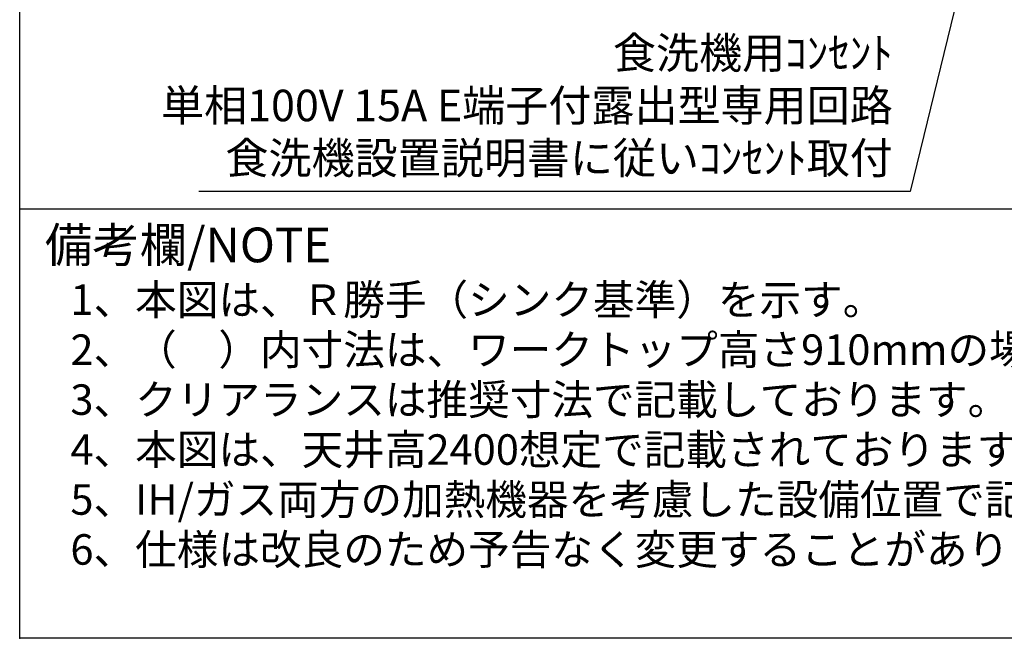
# Model space of a CAD drawing. Extents: x 84007 to 110129, y 210 to 8610.
# Drawn here: x 97980 to 99852, y 210 to 1387 of the extents above; entities that cross this region are included whole.
import ezdxf

# ---------------------------------------------------------------- set-up
doc = ezdxf.new("R2010")
doc.units = 0
doc.header["$LTSCALE"] = 50
doc.header["$MEASUREMENT"] = 0
doc.layers.get('0').update_dxf_attribs({"linetype": 'CONTINUOUS'})
for name, color, linetype in [('160-文字', 254, 'CONTINUOUS'), ('190-図面外枠', 5, 'CONTINUOUS'), ('191-図面内枠', 4, 'CONTINUOUS')]:
    doc.layers.add(name, color=color, linetype=linetype)
doc.styles.add('KH001', font='txt')
doc.dimstyles.new('KH1xx030', dxfattribs={"dimscale": 30, "dimtxt": 2, "dimasz": 0.6, "dimexe": 0.3, "dimexo": 1.2, "dimgap": 0.5, "dimtad": 3, "dimdec": 1, "dimdsep": 46, "dimlunit": 6, "dimtxsty": 'KH001', "dimblk": 'DOT', "dimcen": 1, "dimdle": 1, "dimclrd": 256, "dimclre": 256, "dimclrt": 256, "dimadec": 0, "dimazin": 0, "dimtfac": 1, "dimtdec": 1, "dimtix": 1, "dimtmove": 2, "dimatfit": 3, "dimldrblk": 'CLOSEDBLANK', "dimfxl": 1, "dimtolj": 1, "dimtzin": 0, "dimlwd": -1, "dimlwe": -1, "dimarcsym": 0})

# ---------------------------------------------------------------- blocks, each defined once
blk = doc.blocks.new('_ClosedBlank')
at = {"color": 0, "linetype": 'ByBlock', "lineweight": -2}
for p, q in [((-1, 0.17), (0, 0)), ((-1, 0.17), (-1, -0.17)), ((0, 0), (-1, -0.17))]:
    blk.add_line(p, q, dxfattribs=at)
blk = doc.blocks.new('_Dot')
at = {"color": 0, "linetype": 'ByBlock', "lineweight": -2}
blk.add_line((-0.5, 0), (-1, 0), dxfattribs=at)
at = {"color": 0, "linetype": 'ByBlock', "const_width": 0.5}
blk.add_lwpolyline([(-0.25, 0, 1), (0.25, 0, 1)], format="xyb", close=True, dxfattribs=at)

msp = doc.modelspace()

# ---------------------------------------------------------------- linework, layer by layer
at = {"layer": '190-図面外枠'}
for p, q in [((97980.49, 210.4), (97980.49, 8609.6)), ((110129.31, 210.4), (97980.49, 210.4))]:
    msp.add_line(p, q, dxfattribs=at)
at = {"layer": '191-図面内枠'}
msp.add_line((97980.49, 1027.33), (110129.31, 1027.33), dxfattribs=at)
msp.add_point((97980.49, 210.4), dxfattribs=at)

# ---------------------------------------------------------------- texts
at = {"layer": '160-文字', "style": 'KH001'}
for s, p in [('1、本図は、Ｒ勝手（シンク基準）を示す。', (98076.89, 825.47)), ('2、（\u3000）内寸法は、ワークトップ高さ910mmの場合を示す。', (98076.89, 730.47)), ('3、クリアランスは推奨寸法で記載しております。', (98076.89, 635.47)), ('4、本図は、天井高2400想定で記載されておりますが、各物件ごとに高さ調整し、ご使用ください。', (98076.89, 540.47)), ('5、IH/ガス両方の加熱機器を考慮した設備位置で記載しております。', (98076.89, 445.47)), ('6、仕様は改良のため予告なく変更することがあります。', (98076.89, 350.47))]:
    msp.add_text(s, height=58, dxfattribs=at).set_placement(p)
at = {"layer": '160-文字', "insert": (99640.29, 1075.25), "char_height": 60, "attachment_point": 9, "style": 'KH001'}
msp.add_mtext('食洗機用ｺﾝｾﾝﾄ\\P単相100V 15A E端子付露出型専用回路\\P食洗機設置説明書に従いｺﾝｾﾝﾄ取付', dxfattribs=at)
at = {"layer": '191-図面内枠', "insert": (98028.45, 950.16), "char_height": 66, "width": 576.9369, "attachment_point": 4, "line_spacing_factor": 0.782827, "style": 'KH001'}
msp.add_mtext('備考欄/NOTE ', dxfattribs=at)

# ---------------------------------------------------------------- leaders
at = {"layer": '160-文字', "annotation_type": 0, "has_hookline": 1, "hookline_direction": 1, "text_width": 1319.09}
msp.add_leader([(99977.97, 2310.35), (99673.29, 1060.25), (99655.29, 1060.25)], dimstyle='KH1xx030', override={"dimgap": 0.5, "dimtad": 1}, dxfattribs=at)

doc.saveas('drawing.dxf')
